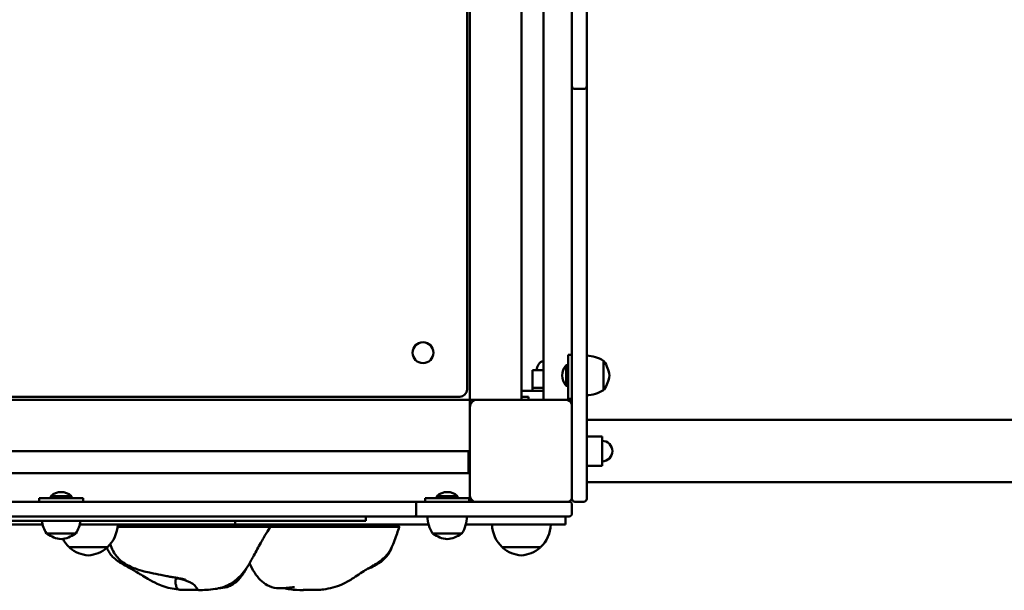
# Model space of a CAD drawing. Units: millimetres. Extents: x 4751 to 15524, y 5381 to 10034.
# Drawn here: x 8351 to 9021, y 6835 to 7224 of the extents above; entities that cross this region are included whole.
import ezdxf

# ---------------------------------------------------------------- set-up
doc = ezdxf.new("R2010")
doc.units = ezdxf.units.MM
doc.header["$LTSCALE"] = 50
doc.layers.add('Widoczne (ISO)', color=7, linetype='Continuous', lineweight=50)

msp = doc.modelspace()

# ---------------------------------------------------------------- linework, layer by layer
at = {"layer": 'Widoczne (ISO)'}
for p, q in [((8657.49, 7784.9), (8657.49, 6964.9)), ((8707.49, 7784.9), (8707.49, 6964.9)), ((8655.49, 6971.9), (8655.49, 7777.9)), ((8692.49, 7778.9), (8692.49, 6970.9)), ((8692.49, 7778.9), (8692.49, 6970.9)), ((8726.99, 7222.57), (8726.99, 7748.28)), ((8736.99, 7748.28), (8736.99, 7222.57)), ((8726.99, 7178.48), (8726.99, 7222.57)), ((8736.99, 7222.57), (8736.99, 7178.48)), ((8726.99, 6928.08), (8726.99, 7178.48)), ((8736.99, 7178.48), (8736.99, 6928.08)), ((8728.99, 7176.48), (8734.99, 7176.48)), ((8724.49, 6965.4), (8724.49, 6995.4)), ((8726.99, 6995.4), (8724.49, 6995.4)), ((8748.49, 6971.4), (8748.49, 6991.4)), ((8707.49, 6984.9), (8699.99, 6984.9)), ((8699.99, 6972.9), (8699.99, 6984.9)), ((8723.09, 6974.3), (8723.09, 6988.5)), ((8723.09, 6988.5), (8723.99, 6988.5)), ((8723.99, 6974.3), (8723.99, 6988.5)), ((8723.99, 6984.64), (8724.49, 6984.64)), ((8723.99, 6978.16), (8724.49, 6978.16)), ((8707.49, 6970.9), (8692.49, 6970.9)), ((8692.49, 6970.9), (8692.49, 6966.9)), ((8699.99, 6972.9), (8707.49, 6972.9)), ((8699.99, 6970.9), (8699.99, 6972.9)), ((8707.49, 6972.9), (8699.99, 6972.9)), ((8723.09, 6974.3), (8723.99, 6974.3)), ((8657.49, 6964.9), (7837.49, 6964.9)), ((7844.49, 6966.9), (8650.49, 6966.9)), ((8660.49, 6964.9), (8657.49, 6964.9)), ((8657.49, 6964.9), (8657.49, 6961.9)), ((8660.49, 6964.9), (8662.49, 6964.9)), ((8662.49, 6964.9), (8722.49, 6964.9)), ((8692.49, 6964.9), (8692.49, 6966.9)), ((8697.26, 6966.9), (8692.49, 6966.9)), ((8697.26, 6966.9), (8697.26, 6964.9)), ((8724.49, 6964.9), (8710.49, 6964.9)), ((8726.99, 6965.4), (8724.49, 6965.4)), ((8724.49, 6964.9), (8726.99, 6964.9)), ((8657.49, 6959.9), (8657.49, 6961.9)), ((8657.49, 6899.9), (8657.49, 6959.9)), ((9129.26, 6951.1), (8736.99, 6951.1)), ((8736.99, 6939.9), (8747.49, 6939.9)), ((8747.49, 6919.9), (8747.49, 6939.9)), ((8657.49, 6929.9), (7837.49, 6929.9)), ((8656.49, 6929.9), (8656.49, 6925.9)), ((8656.49, 6914.9), (8656.49, 6925.9)), ((8726.99, 6897.4), (8726.99, 6928.08)), ((8736.99, 6928.08), (8736.99, 6897.4)), ((8736.99, 6919.9), (8747.49, 6919.9)), ((8657.49, 6914.9), (7837.49, 6914.9)), ((8657.49, 6897.9), (8657.49, 6911.9)), ((10516.99, 6908.7), (8736.99, 6908.7)), ((8094.16, 6895.4), (8619.87, 6895.4)), ((8363.99, 6897.9), (8393.99, 6897.9)), ((8363.99, 6895.4), (8363.99, 6897.9)), ((8371.89, 6899.31), (8386.09, 6899.31)), ((8371.89, 6899.31), (8371.89, 6898.4)), ((8371.89, 6898.4), (8386.09, 6898.4)), ((8375.75, 6898.4), (8375.75, 6897.9)), ((8382.23, 6898.4), (8382.23, 6897.9)), ((8386.09, 6899.31), (8386.09, 6898.4)), ((8393.99, 6895.4), (8393.99, 6897.9)), ((8619.87, 6895.4), (8706.76, 6895.4)), ((8626.99, 6897.9), (8656.99, 6897.9)), ((8626.99, 6895.4), (8626.99, 6897.9)), ((8634.89, 6899.31), (8649.09, 6899.31)), ((8634.89, 6899.31), (8634.89, 6898.4)), ((8634.89, 6898.4), (8649.09, 6898.4)), ((8638.75, 6898.4), (8638.75, 6897.9)), ((8645.23, 6898.4), (8645.23, 6897.9)), ((8649.09, 6899.31), (8649.09, 6898.4)), ((8656.99, 6895.4), (8656.99, 6897.9)), ((8657.49, 6897.9), (8657.49, 6895.4)), ((8706.76, 6895.4), (8724.99, 6895.4)), ((8728.99, 6895.4), (8734.99, 6895.4)), ((8620.92, 6893.4), (8620.92, 6887.4)), ((8726.99, 6893.4), (8726.99, 6887.4)), ((8619.87, 6885.4), (8094.16, 6885.4)), ((8134.61, 6882.4), (8586.48, 6882.4)), ((8497.49, 6879.9), (8497.49, 6882.4)), ((8586.48, 6885.4), (8586.48, 6882.4)), ((8706.76, 6885.4), (8619.87, 6885.4)), ((8724.99, 6885.4), (8706.76, 6885.4)), ((8722.49, 6879.9), (8722.49, 6885.4)), ((8128.69, 6879.9), (8366.3, 6879.9)), ((8391.69, 6879.9), (8407.18, 6879.9)), ((8407.18, 6879.9), (8447.49, 6879.9)), ((8447.49, 6879.9), (8497.49, 6879.9)), ((8597.49, 6879.9), (8497.49, 6879.9)), ((8597.49, 6879.9), (8629.3, 6879.9)), ((8654.69, 6879.9), (8722.49, 6879.9)), ((8368.99, 6873.9), (8388.99, 6873.9)), ((8631.99, 6873.9), (8651.99, 6873.9)), ((8384.49, 6864.4), (8410.49, 6864.4)), ((8679.49, 6864.4), (8705.49, 6864.4))]:
    msp.add_line(p, q, dxfattribs=at)
msp.add_circle((8625.49, 6996.9), 7.1, dxfattribs=at)
for centre, radius, start, end in [((8728.99, 7178.48), 2, 180, 270), ((8734.99, 7178.48), 2, 270, 0), ((8709.99, 6984.9), 7, 110.92483, 180), ((8736.58, 6972.9), 22, 57.21769, 88.92728), ((8747.99, 6990.4), 1, 35.23423, 60), ((8731.66, 6978.86), 21, 6.94269, 35.23423), ((8731.09, 6981.4), 10.7, 138.42871, 221.57129), ((8731.66, 6983.94), 21, 324.76577, 353.05731), ((8650.49, 6971.9), 5, 270, 0), ((8736.58, 6989.9), 22, 271.07272, 302.78231), ((8747.99, 6972.4), 1, 300, 324.76577), ((8662.49, 6959.9), 5, 90, 180), ((8722.49, 6959.9), 5, 25.84193, 90), ((8747.49, 6929.9), 7, 270, 90), ((8378.99, 6891.3), 10.7, 48.42871, 131.57129), ((8641.99, 6891.3), 10.7, 48.42871, 131.57129), ((8662.49, 6899.9), 5, 180, 244.15807), ((8722.49, 6899.9), 5, 295.84193, 334.15807), ((8724.99, 6893.4), 2, 0, 90), ((8728.99, 6897.4), 2, 180, 270), ((8734.99, 6897.4), 2, 270, 0), ((8387.49, 6885.81), 22, 188.92173, 212.78231), ((8370.5, 6885.81), 22, 327.21769, 351.07827), ((8650.49, 6885.81), 22, 181.07272, 212.78231), ((8633.5, 6885.81), 22, 327.21769, 358.92728), ((8724.99, 6887.4), 2, 270, 0), ((8395.5, 6880.5), 22, 312.95665, 358.43425), ((8694.49, 6880.5), 22, 181.56575, 227.04335), ((8690.5, 6880.5), 22, 312.95665, 358.43425), ((8369.99, 6874.4), 1, 210, 234.76577), ((8381.53, 6890.74), 21, 234.76577, 263.05731), ((8376.45, 6890.74), 21, 276.94269, 305.23423), ((8399.49, 6880.5), 22, 208.33736, 227.04335), ((8387.99, 6874.4), 1, 305.23423, 330), ((8632.99, 6874.4), 1, 210, 234.76577), ((8644.53, 6890.74), 21, 234.76577, 263.05731), ((8639.45, 6890.74), 21, 276.94269, 305.23423), ((8650.99, 6874.4), 1, 305.23423, 330), ((8385.49, 6864.85), 1, 206.46794, 228.67542), ((8398.7, 6879.87), 21, 228.67542, 266.70646), ((8396.29, 6879.87), 21, 273.29354, 311.32458), ((8409.49, 6864.85), 1, 311.32458, 333.53206), ((8680.49, 6864.85), 1, 206.46794, 228.67542), ((8693.7, 6879.87), 21, 228.67542, 266.70646), ((8691.29, 6879.87), 21, 273.29354, 311.32458), ((8704.49, 6864.85), 1, 311.32458, 333.53206)]:
    msp.add_arc(centre, radius, start, end, dxfattribs=at)
for points, degree, knots in [([(8619.87, 6895.4), (8619.87, 6895.4), (8619.87, 6895.4), (8620.01, 6895.4), (8620.15, 6895.35), (8620.41, 6895.14), (8620.52, 6894.99), (8620.71, 6894.62), (8620.79, 6894.4), (8620.89, 6893.92), (8620.92, 6893.66), (8620.92, 6893.4)], 3, [-0.629834, -0.629834, -0.629834, -0.629834, -0.6291942, -0.6291942, -0.5489622, -0.5489622, -0.4708087, -0.4708087, -0.3926932, -0.3926932, -0.3145971, -0.3145971, -0.3145971, -0.3145971]), ([(8619.87, 6885.4), (8619.87, 6885.4), (8619.87, 6885.4), (8620.01, 6885.4), (8620.15, 6885.46), (8620.41, 6885.66), (8620.52, 6885.81), (8620.71, 6886.18), (8620.79, 6886.4), (8620.89, 6886.88), (8620.92, 6887.14), (8620.92, 6887.4)], 3, [-0.6298341, -0.6298341, -0.6298341, -0.6298341, -0.6291944, -0.6291944, -0.5489624, -0.5489624, -0.4708088, -0.4708088, -0.3926934, -0.3926934, -0.3145972, -0.3145972, -0.3145972, -0.3145972]), ([(8417.4, 6878.4), (8425.05, 6878.4), (8442.58, 6878.4), (8473.23, 6878.4), (8509.98, 6878.4), (8514.19, 6878.4), (8514.41, 6878.4), (8514.43, 6878.4)], 3, [0.1458769, 0.1458769, 0.1458769, 0.1458769, 0.4376242, 0.4376242, 0.944527, 0.944527, 1, 1, 1, 1]), ([(8521.8, 6878.4), (8520.71, 6876.99), (8519.71, 6875.51), (8517.4, 6871.83), (8516.13, 6869.61), (8513.33, 6864.55), (8511.73, 6861.56), (8510.13, 6858.54), (8509.97, 6858.24), (8509.53, 6857.41), (8509.25, 6856.87), (8508.67, 6855.81), (8508.38, 6855.29), (8507.37, 6853.49), (8506.63, 6852.27), (8504.76, 6849.43), (8503.58, 6847.82), (8500.78, 6844.57), (8499.1, 6842.91), (8496.19, 6840.69), (8495.08, 6839.96), (8492.26, 6838.38), (8490.47, 6837.64), (8487.08, 6836.59), (8485.44, 6836.25), (8481.77, 6835.69), (8479.78, 6835.53), (8476.17, 6835.29), (8474.51, 6835.2), (8472.79, 6835.13)], 3, [0, 0, 0, 0, 0.586945, 0.586945, 1.342378, 1.342378, 2.322813, 2.322813, 2.428389, 2.428389, 2.606937, 2.606937, 2.793786, 2.793786, 3.252694, 3.252694, 3.885905, 3.885905, 4.59556, 4.59556, 4.987904, 4.987904, 5.569417, 5.569417, 6.127616, 6.127616, 6.885442, 6.885442, 7.557403, 7.557403, 7.557403, 7.557403]), ([(8605.22, 6878.4), (8605.22, 6878.4), (8604.95, 6878.4), (8601.07, 6878.4), (8577.95, 6878.4), (8552.75, 6878.4), (8535.03, 6878.4), (8521.8, 6878.4)], 3, [0.0276442, 0.0276442, 0.0276442, 0.0276442, 0.0860179, 0.0860179, 0.4376242, 0.4376242, 0.7396822, 0.7396822, 0.7396822, 0.7396822]), ([(8609.31, 6878.4), (8608.41, 6875.5), (8607.34, 6872.26), (8605.45, 6867.29), (8604.82, 6865.63), (8603.41, 6862.87), (8602.85, 6861.92), (8601.72, 6860.32), (8601.24, 6859.7), (8599.92, 6858.18), (8598.99, 6857.26), (8597.2, 6855.74), (8596.34, 6855.09), (8594.61, 6853.89), (8593.73, 6853.32), (8591.84, 6852.16), (8590.86, 6851.59), (8588.56, 6850.23), (8587.33, 6849.49), (8583.38, 6847), (8580.57, 6845), (8574.91, 6841.55), (8572.61, 6840.25), (8568.26, 6838.27), (8566.27, 6837.5), (8562.04, 6836.42), (8559.91, 6836), (8557.13, 6835.59), (8556.43, 6835.5), (8555.73, 6835.42)], 3, [0, 0, 0, 0, 1.820038, 1.820038, 2.757336, 2.757336, 3.194571, 3.194571, 3.458404, 3.458404, 3.842666, 3.842666, 4.16179, 4.16179, 4.501956, 4.501956, 4.932399, 4.932399, 5.590848, 5.590848, 7.129706, 7.129706, 8.043088, 8.043088, 8.702102, 8.702102, 9.37064, 9.37064, 9.59719, 9.59719, 9.59719, 9.59719]), ([(8609.31, 6878.4), (8609.31, 6878.4), (8609.25, 6878.4), (8608.95, 6878.4), (8608.15, 6878.4), (8607.11, 6878.4), (8606.11, 6878.4), (8605.56, 6878.4), (8605.32, 6878.4), (8605.23, 6878.4), (8605.22, 6878.4)], 4, [0.6552022, 0.6552022, 0.6552022, 0.6552022, 0.6552022, 0.7, 0.75, 0.8, 0.85, 0.9, 0.95, 0.9539797, 0.9539797, 0.9539797, 0.9539797, 0.9539797]), ([(8605.22, 6878.4), (8605.22, 6878.38), (8605.22, 6878.35), (8605.23, 6878.3), (8605.23, 6878.28), (8605.23, 6878.24), (8605.23, 6878.22), (8605.23, 6878.19), (8605.23, 6878.17), (8605.23, 6878.13), (8605.24, 6878.11), (8605.24, 6878.09), (8605.24, 6878.07), (8605.24, 6878.04), (8605.24, 6878.03), (8605.24, 6878), (8605.24, 6877.98), (8605.25, 6877.95), (8605.25, 6877.94), (8605.25, 6877.94), (8605.25, 6877.93), (8605.25, 6877.93)], 3, [0, 0, 0, 0, 0.008852, 0.008852, 0.015913, 0.015913, 0.0202612, 0.0202612, 0.0267942, 0.0267942, 0.0325558, 0.0325558, 0.0393595, 0.0393595, 0.0491337, 0.0491337, 0.0653255, 0.0653255, 0.096166, 0.096166, 0.115697, 0.115697, 0.115697, 0.115697]), ([(8460.29, 6835.41), (8458.45, 6835.61), (8456.57, 6835.89), (8452.81, 6836.64), (8450.89, 6837.09), (8447.48, 6838.25), (8445.95, 6838.89), (8442.21, 6840.63), (8440.08, 6841.78), (8434.95, 6844.73), (8432.24, 6846.44), (8427.38, 6849.28), (8425.11, 6850.49), (8421.61, 6852.45), (8420.73, 6852.95), (8419.07, 6853.98), (8418.29, 6854.48), (8416.31, 6855.91), (8415.1, 6856.92), (8413.23, 6858.87), (8412.48, 6859.81), (8411.22, 6861.69), (8410.71, 6862.67), (8410.24, 6863.74), (8410.17, 6863.9), (8410.11, 6864.06)], 3, [0, 0, 0, 0, 0.584849, 0.584849, 1.169281, 1.169281, 1.695038, 1.695038, 2.523945, 2.523945, 3.853107, 3.853107, 4.93263, 4.93263, 5.271783, 5.271783, 5.559142, 5.559142, 6.014015, 6.014015, 6.384064, 6.384064, 6.768971, 6.768971, 6.836542, 6.836542, 6.836542, 6.836542]), ([(8463.73, 6842.34), (8463.73, 6842.34), (8463.68, 6842.36), (8463.45, 6842.42), (8463.23, 6842.47), (8462.61, 6842.62), (8462.14, 6842.72), (8460.98, 6842.97), (8460.24, 6843.11), (8458.66, 6843.41), (8457.79, 6843.57), (8455.92, 6843.9), (8454.88, 6844.08), (8452.88, 6844.42), (8451.9, 6844.6), (8449.55, 6845.05), (8448.2, 6845.32), (8444.63, 6846.04), (8442.5, 6846.47), (8438.72, 6847.27), (8437.17, 6847.62), (8433.6, 6848.52), (8431.56, 6849.12), (8426.69, 6850.9), (8423.86, 6852.25), (8419.89, 6855.06), (8418.52, 6856.25), (8416.51, 6858.5), (8415.75, 6859.51), (8414.11, 6862.16), (8413.39, 6863.86), (8412.86, 6865.47)], 3, [9.029205, 9.029205, 9.029205, 9.029205, 9.158175, 9.158175, 9.336087, 9.336087, 9.578169, 9.578169, 9.851503, 9.851503, 10.124265, 10.124265, 10.432633, 10.432633, 10.73942, 10.73942, 11.197573, 11.197573, 12.00947, 12.00947, 12.509814, 12.509814, 13.143111, 13.143111, 14.067274, 14.067274, 14.60206, 14.60206, 14.976781, 14.976781, 15.549831, 15.549831, 15.549831, 15.549831]), ([(8604.37, 6864.8), (8603.97, 6863.63), (8603.49, 6862.48), (8601.71, 6859.22), (8600.09, 6857.24), (8596.51, 6854.11), (8594.57, 6852.85), (8591.01, 6851.03), (8589.41, 6850.35), (8587.8, 6849.77)], 3, [1.480831, 1.480831, 1.480831, 1.480831, 1.852092, 1.852092, 2.597004, 2.597004, 3.281164, 3.281164, 3.800095, 3.800095, 3.800095, 3.800095]), ([(8505.25, 6850.19), (8504.16, 6848.08), (8502.91, 6846.06), (8500.84, 6843.44), (8500.2, 6842.71), (8499.51, 6842.02)], 3, [12.197341, 12.197341, 12.197341, 12.197341, 12.907615, 12.907615, 13.200039, 13.200039, 13.200039, 13.200039]), ([(8538.02, 6837.22), (8538.02, 6837.22), (8538.02, 6837.22), (8537.96, 6837.22), (8537.72, 6837.23), (8536.99, 6837.2), (8536.5, 6837.16), (8535.17, 6837.03), (8534.25, 6836.91), (8532.37, 6836.7), (8531.41, 6836.61), (8528.92, 6836.46), (8527.34, 6836.46), (8523.6, 6836.89), (8521.4, 6837.53), (8517.72, 6839.46), (8516.14, 6840.66), (8513.27, 6843.52), (8511.97, 6845.22), (8509.51, 6849.09), (8508.38, 6851.3), (8507.4, 6853.58)], 3, [7.230613, 7.230613, 7.230613, 7.230613, 7.2728, 7.2728, 7.57694, 7.57694, 7.88587, 7.88587, 8.241352, 8.241352, 8.555562, 8.555562, 9.03764, 9.03764, 9.709975, 9.709975, 10.296202, 10.296202, 10.9332, 10.9332, 11.676677, 11.676677, 11.676677, 11.676677]), ([(8472.09, 6835.35), (8471.89, 6835.38), (8471.66, 6835.4), (8470.96, 6835.44), (8470.42, 6835.45), (8469.18, 6835.46), (8468.49, 6835.46), (8466.94, 6835.45), (8466.08, 6835.44), (8464.27, 6835.4), (8463.32, 6835.37), (8461.46, 6835.34), (8460.62, 6835.35), (8459.4, 6835.55), (8458.94, 6835.69), (8458.15, 6836.26), (8457.88, 6836.65), (8457.34, 6837.81), (8457.12, 6838.77), (8456.87, 6840.3), (8456.79, 6840.95), (8456.82, 6841.94), (8456.89, 6842.3), (8457.22, 6842.84), (8457.46, 6843.01), (8458.17, 6843.19), (8458.63, 6843.19), (8459.64, 6843.06), (8460.17, 6842.95), (8461.34, 6842.65), (8461.97, 6842.46), (8463.36, 6842), (8464.11, 6841.73), (8465.66, 6841.11), (8466.45, 6840.76), (8468.05, 6839.92), (8468.84, 6839.44), (8470.34, 6838.12), (8470.84, 6837.39), (8471.33, 6836.69), (8471.63, 6836.24), (8472.11, 6835.63), (8472.32, 6835.41), (8472.65, 6835.16), (8472.75, 6835.13), (8472.79, 6835.13)], 3, [-6.015053, -6.015053, -6.015053, -6.015053, -5.875346, -5.875346, -5.640763, -5.640763, -5.410461, -5.410461, -5.163496, -5.163496, -4.900702, -4.900702, -4.625163, -4.625163, -4.418761, -4.418761, -4.203427, -4.203427, -3.840133, -3.840133, -3.552119, -3.552119, -3.326805, -3.326805, -3.103294, -3.103294, -2.870483, -2.870483, -2.668915, -2.668915, -2.460449, -2.460449, -2.232292, -2.232292, -1.989986, -1.989986, -1.71351, -1.71351, -1.378014, -1.378014, -0.971947, -0.971947, -0.693433, -0.693433, -0.463968, -0.463968, -0.463968, -0.463968]), ([(8499.51, 6842.02), (8497.77, 6840.27), (8495.68, 6838.79), (8491.58, 6837.1), (8489.59, 6836.68), (8487.24, 6836.52), (8486.85, 6836.5), (8486.45, 6836.49)], 3, [0, 0, 0, 0, 0.742803, 0.742803, 1.347961, 1.347961, 1.471366, 1.471366, 1.471366, 1.471366]), ([(8543.74, 6835.13), (8540.79, 6835.26), (8538.06, 6835.39), (8533.57, 6835.96), (8532.14, 6836.2), (8530.66, 6836.56)], 3, [0, 0, 0, 0, 1.230472, 1.230472, 1.755143, 1.755143, 1.755143, 1.755143]), ([(8544.32, 6835.38), (8544.27, 6835.34), (8544.22, 6835.3), (8543.89, 6835.12), (8543.71, 6835.11), (8543.62, 6835.2), (8543.73, 6835.29), (8544.14, 6835.35)], 3, [-0.7558775, -0.7558775, -0.7558775, -0.7558775, -0.693433, -0.693433, -0.3590435, -0.3590435, 0, 0, 0, 0]), ([(8544.14, 6835.35), (8544.3, 6835.38), (8544.5, 6835.4), (8545.12, 6835.44), (8545.62, 6835.45), (8546.78, 6835.46), (8547.43, 6835.46), (8548.93, 6835.45), (8549.77, 6835.44), (8551.57, 6835.4), (8552.52, 6835.37), (8554.29, 6835.34), (8555.06, 6835.34), (8555.73, 6835.42)], 3, [-6.015053, -6.015053, -6.015053, -6.015053, -5.875346, -5.875346, -5.640763, -5.640763, -5.410461, -5.410461, -5.163496, -5.163496, -4.900702, -4.900702, -4.661718, -4.661718, -4.661718, -4.661718])]:
    msp.add_open_spline(points, degree=degree, knots=knots, dxfattribs=at)
for points, degree in [([(8514.43, 6878.4), (8518.8, 6878.4), (8520.98, 6878.4), (8521.8, 6878.4), (8521.8, 6878.4)], 4), ([(8412.86, 6865.47), (8412.73, 6865.85), (8412.62, 6866.21), (8412.51, 6866.55)], 3), ([(8472.49, 6835.28), (8472.38, 6835.31), (8472.25, 6835.33), (8472.09, 6835.35)], 3)]:
    msp.add_open_spline(points, degree=degree, dxfattribs=at)

doc.saveas('drawing.dxf')
